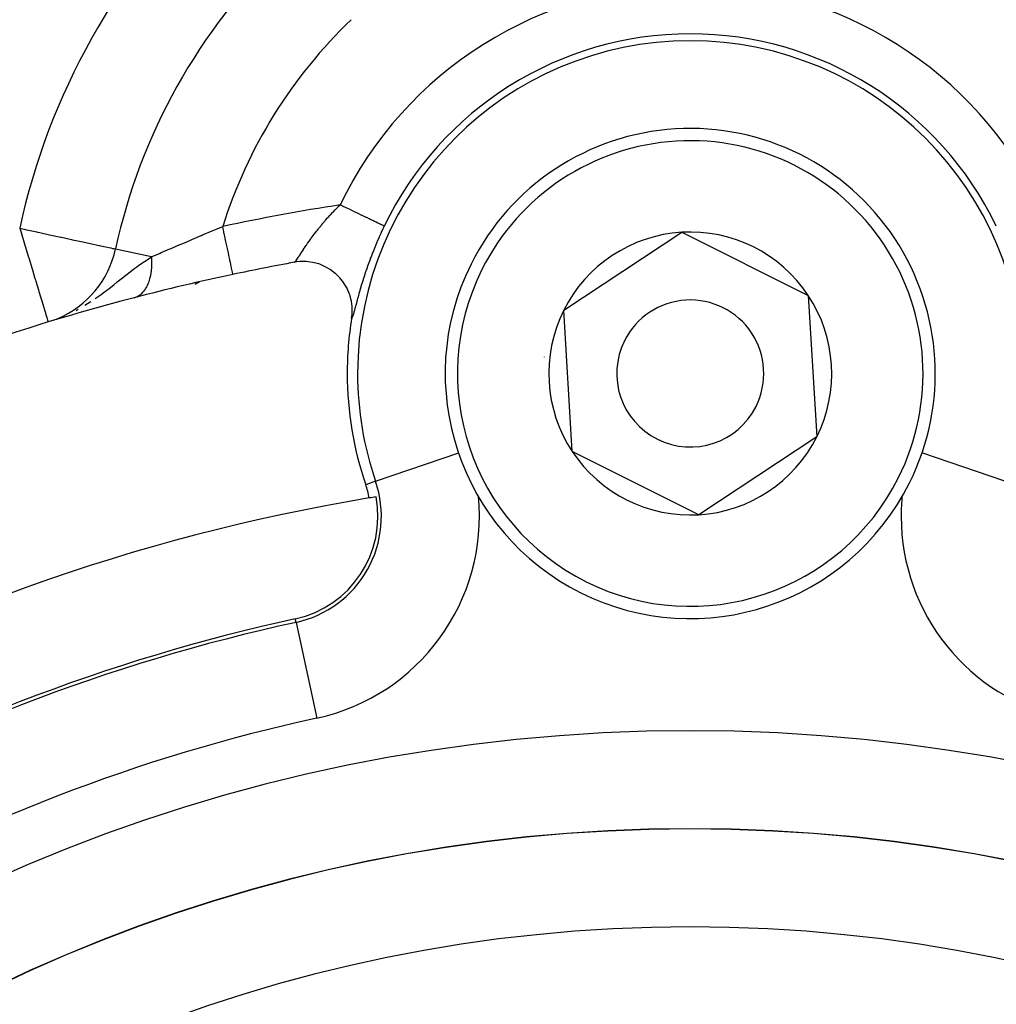
# Model space of a CAD drawing. Extents: x 24 to 968, y -478 to 283.
# Drawn here: x 873 to 893, y -77 to -57 of the extents above; entities that cross this region are included whole.
import ezdxf

# ---------------------------------------------------------------- set-up
doc = ezdxf.new("R2010")
doc.units = 0
doc.linetypes.add('DASHED', pattern=[11.05, 8.7, -2.35])
doc.layers.get('0').update_dxf_attribs({"linetype": 'CONTINUOUS'})
doc.layers.add('NEVIDI', color=4, linetype='DASHED')

msp = doc.modelspace()

# ---------------------------------------------------------------- linework, layer by layer
at = {"color": 2}
for p, q in [((883.917259, -63.294198), (886.325356, -61.702217)), ((886.325356, -61.702217), (888.9081, -62.991699)), ((874.769917, -62.042396), (874.772077, -62.042864)), ((878.465829, -62.307585), (878.423888, -62.314319)), ((878.42389, -62.314318), (878.425506, -62.31382)), ((878.425506, -62.31382), (878.426312, -62.313444)), ((878.426312, -62.313444), (878.428009, -62.312443)), ((878.532419, -62.300593), (878.465829, -62.307585)), ((878.585111, -62.298218), (878.532419, -62.300593)), ((878.662952, -62.299778), (878.585111, -62.298218)), ((878.704712, -62.303122), (878.662952, -62.299778)), ((878.792449, -62.315937), (878.704712, -62.303122)), ((878.823159, -62.322316), (878.792449, -62.315937)), ((878.918561, -62.34871), (878.823159, -62.322316)), ((878.939409, -62.355862), (878.918561, -62.34871)), ((879.039401, -62.397625), (878.939409, -62.355862)), ((879.052424, -62.404028), (879.039401, -62.397625)), ((879.152832, -62.461818), (879.052424, -62.404028)), ((879.160283, -62.466751), (879.152832, -62.461818)), ((879.256699, -62.540025), (879.160283, -62.466751)), ((879.261036, -62.543777), (879.256699, -62.540025)), ((879.349697, -62.631248), (879.261036, -62.543777)), ((879.35263, -62.634542), (879.349697, -62.631248)), ((879.429892, -62.733599), (879.35263, -62.634542)), ((876.400768, -62.762353), (876.488832, -62.711509)), ((876.488832, -62.711509), (876.400768, -62.762353)), ((879.43284, -62.737936), (879.429892, -62.733599)), ((879.496224, -62.845743), (879.43284, -62.737936)), ((879.49933, -62.851927), (879.496224, -62.845743)), ((879.54731, -62.965293), (879.49933, -62.851927)), ((875.151629, -63.038136), (875.157924, -63.03643)), ((879.550667, -62.974978), (879.54731, -62.965293)), ((879.582454, -63.09059), (879.550667, -62.974978)), ((888.9081, -62.991699), (889.082747, -65.873163)), ((879.585328, -63.104683), (879.582454, -63.09059)), ((879.601046, -63.219506), (879.585328, -63.104683)), ((879.60232, -63.238025), (879.601046, -63.219506)), ((879.602715, -63.349572), (879.60232, -63.238025)), ((873.511841, -63.496203), (873.543847, -63.484921)), ((873.577085, -63.472603), (873.606853, -63.460714)), ((873.619624, -63.455614), (873.651444, -63.442905)), ((873.671568, -63.434868), (873.72456, -63.413704)), ((879.591072, -63.458214), (879.601214, -63.373035)), ((879.601214, -63.373035), (879.602715, -63.349572)), ((884.091906, -66.175661), (883.917259, -63.294198)), ((873.399018, -63.530657), (873.399491, -63.532212)), ((889.082747, -65.873163), (886.67465, -67.465144)), ((886.67465, -67.465144), (884.091906, -66.175661))]:
    msp.add_line(p, q, dxfattribs=at)
for centre, radius, start, end in [((886.500003, -106.58368), 62.5, 0, 180), ((886.500003, -106.58368), 62.324177, 0, 180), ((886.500003, -106.58368), 60, 9.63772, 170.36228), ((886.500003, -106.58368), 55, 96.382936, 122.837382), ((886.500003, -64.58368), 12, 133.785218, 167.775971), ((886.500003, -64.58368), 5, 333.468491, 153.468491), ((886.500003, -64.58368), 2.886751, 93.468491, 153.468491), ((886.500003, -64.58368), 2.886751, 33.468491, 93.468491), ((872.817423, -61.619395), 2, 292.914943, 347.775971), ((886.500003, -106.58368), 45, 100.338843, 101.968746), ((886.500003, -64.58368), 5, 153.468491, 333.468491), ((886.500003, -106.58368), 45, 101.968746, 104.606911), ((886.500003, -106.58368), 45, 104.606911, 127.334965), ((886.500003, -64.58368), 1.5, 333.468491, 153.468491), ((886.500003, -64.58368), 2.886751, 333.468491, 33.468491), ((872.817423, -61.619395), 2, 292.473035, 292.757988), ((886.500003, -64.58368), 7, 170.747774, 180), ((886.500003, -64.58368), 2.886751, 153.468491, 213.468491), ((886.500003, -64.58368), 1.5, 153.468491, 333.468491), ((886.500003, -64.58368), 3, 173.549004, 173.577394), ((886.500003, -64.58368), 7, 180, 198.909487), ((886.500003, -64.58368), 2.886751, 273.468491, 333.468491), ((886.500003, -64.58368), 2.886751, 213.468491, 273.468491), ((877.985718, -67.500347), 2, 10.857297, 18.909487), ((877.985718, -67.500347), 2.139683, 282.28984, 10.757223), ((886.500003, -106.58368), 40, 99.224605, 99.424753), ((886.500003, -106.58368), 40, 99.424753, 140.575247), ((886.500003, -106.58368), 37.860317, 102.28984, 137.71016)]:
    msp.add_arc(centre, radius, start, end, dxfattribs=at)
at = {"layer": 'NEVIDI', "color": 7, "linetype": 'CONTINUOUS'}
for p, q in [((874.975678, -61.275728), (874.981083, -61.272608)), ((879.210427, -61.290449), (879.254727, -61.243868)), ((879.254727, -61.243868), (879.263417, -61.234846)), ((879.263417, -61.234846), (879.298903, -61.198382)), ((879.298903, -61.198382), (879.308943, -61.188172)), ((879.308943, -61.188172), (879.317854, -61.179151)), ((879.317854, -61.179151), (879.354951, -61.141979)), ((879.371111, -61.149763), (879.354951, -61.141979)), ((879.433925, -61.18002), (879.371111, -61.149763)), ((879.448694, -61.187134), (879.433925, -61.18002)), ((879.465355, -61.19516), (879.448694, -61.187134)), ((879.527215, -61.224957), (879.465355, -61.19516)), ((879.558046, -61.239808), (879.527215, -61.224957)), ((879.565365, -61.243333), (879.558046, -61.239808)), ((879.618564, -61.268959), (879.565365, -61.243333)), ((879.648622, -61.283437), (879.618564, -61.268959)), ((879.012747, -61.511577), (879.051972, -61.465837)), ((879.051972, -61.465837), (879.059759, -61.456872)), ((879.059759, -61.456872), (879.100689, -61.41036)), ((879.100689, -61.41036), (879.108616, -61.401469)), ((879.108616, -61.401469), (879.148325, -61.357482)), ((879.148325, -61.357482), (879.150637, -61.354948)), ((879.150637, -61.354948), (879.158831, -61.345994)), ((879.158831, -61.345994), (879.201967, -61.299459)), ((879.201967, -61.299459), (879.210427, -61.290449)), ((879.678587, -61.297871), (879.648622, -61.283437)), ((879.707165, -61.311637), (879.678587, -61.297871)), ((879.735875, -61.325466), (879.707165, -61.311637)), ((879.786056, -61.349638), (879.735875, -61.325466)), ((879.791898, -61.352452), (879.786056, -61.349638)), ((879.819188, -61.365597), (879.791898, -61.352452)), ((879.871779, -61.39093), (879.819188, -61.365597)), ((879.886056, -61.397807), (879.871779, -61.39093)), ((879.897319, -61.403232), (879.886056, -61.397807)), ((879.946035, -61.426698), (879.897319, -61.403232)), ((879.969467, -61.437985), (879.946035, -61.426698)), ((879.977043, -61.441634), (879.969467, -61.437985)), ((880.013836, -61.459357), (879.977043, -61.441634)), ((880.034896, -61.469502), (880.013836, -61.459357)), ((880.057121, -61.480207), (880.034896, -61.469502)), ((872.817423, -61.619395), (872.909239, -61.639286)), ((872.817423, -61.619395), (872.844543, -61.70852)), ((872.909239, -61.639286), (872.930226, -61.643833)), ((872.930226, -61.643833), (873.169745, -61.695724)), ((876.550559, -61.756412), (876.746857, -61.673576)), ((876.746857, -61.673576), (876.776293, -61.661178)), ((876.776293, -61.661178), (876.847433, -61.631238)), ((876.847433, -61.631238), (876.960611, -61.58368)), ((876.970347, -61.629607), (876.960611, -61.58368)), ((876.982812, -61.688409), (876.970347, -61.629607)), ((878.873671, -61.682194), (878.880286, -61.673759)), ((878.880286, -61.673759), (878.892737, -61.657971)), ((878.892737, -61.657971), (878.915432, -61.629495)), ((878.915432, -61.629495), (878.922376, -61.620859)), ((878.922376, -61.620859), (878.959167, -61.575684)), ((878.959167, -61.575684), (878.966424, -61.566886)), ((878.966424, -61.566886), (879.004744, -61.521031)), ((879.004744, -61.521031), (879.012302, -61.512101)), ((879.012302, -61.512101), (879.012747, -61.511577)), ((880.074379, -61.48852), (880.057121, -61.480207)), ((880.092885, -61.497435), (880.074379, -61.48852)), ((880.125069, -61.512937), (880.092885, -61.497435)), ((880.127128, -61.513929), (880.125069, -61.512937)), ((880.142844, -61.521499), (880.127128, -61.513929)), ((880.171383, -61.535246), (880.142844, -61.521499)), ((880.17981, -61.539305), (880.171383, -61.535246)), ((880.184159, -61.5414), (880.17981, -61.539305)), ((880.206714, -61.552265), (880.184159, -61.5414)), ((880.227137, -61.634848), (880.192405, -61.709562)), ((880.216441, -61.55695), (880.206714, -61.552265)), ((880.220194, -61.558758), (880.216441, -61.55695)), ((880.232692, -61.564778), (880.220194, -61.558758)), ((880.233834, -61.620677), (880.227137, -61.634848)), ((880.239254, -61.567939), (880.232692, -61.564778)), ((880.25533, -61.575683), (880.233834, -61.620677)), ((880.245641, -61.571015), (880.239254, -61.567939)), ((880.249116, -61.572689), (880.245641, -61.571015)), ((880.252415, -61.574279), (880.249116, -61.572689)), ((880.25533, -61.575683), (880.252415, -61.574279)), ((872.844543, -61.70852), (872.844772, -61.70927)), ((872.844772, -61.70927), (872.922406, -61.964397)), ((873.169745, -61.695724), (873.180322, -61.698015)), ((873.180322, -61.698015), (873.228876, -61.708535)), ((873.228876, -61.708535), (873.423957, -61.750798)), ((873.423957, -61.750798), (873.656671, -61.801215)), ((873.656671, -61.801215), (873.667195, -61.803495)), ((873.667195, -61.803495), (873.8748, -61.848472)), ((873.8748, -61.848472), (873.895171, -61.852885)), ((873.895171, -61.852885), (874.074613, -61.891761)), ((876.225592, -61.89421), (876.301865, -61.861784)), ((876.301865, -61.861784), (876.330135, -61.84978)), ((876.330135, -61.84978), (876.522034, -61.768472)), ((876.522034, -61.768472), (876.530296, -61.764978)), ((876.530296, -61.764978), (876.550559, -61.756412)), ((876.984707, -61.697346), (876.982812, -61.688409)), ((876.997984, -61.759981), (876.984707, -61.697346)), ((877.010136, -61.817302), (876.997984, -61.759981)), ((877.011982, -61.826012), (877.010136, -61.817302)), ((877.024961, -61.887235), (877.011982, -61.826012)), ((878.725174, -61.880973), (878.730651, -61.873299)), ((878.730651, -61.873299), (878.759587, -61.833215)), ((878.759587, -61.833215), (878.765288, -61.825407)), ((878.765288, -61.825407), (878.788456, -61.79397)), ((878.788456, -61.79397), (878.795678, -61.784265)), ((878.795678, -61.784265), (878.801716, -61.776186)), ((878.801716, -61.776186), (878.833682, -61.733916)), ((878.833682, -61.733916), (878.840027, -61.725625)), ((878.840027, -61.725625), (878.873671, -61.682194)), ((880.146163, -61.812381), (880.113726, -61.886957)), ((880.152389, -61.798304), (880.146163, -61.812381)), ((880.185952, -61.723676), (880.152389, -61.798304)), ((880.192405, -61.709562), (880.185952, -61.723676)), ((872.922406, -61.964397), (872.924209, -61.97032)), ((872.924209, -61.97032), (872.928321, -61.983833)), ((872.928321, -61.983833), (872.998089, -62.213108)), ((874.074613, -61.891761), (874.103735, -61.89807)), ((874.103735, -61.89807), (874.253245, -61.930461)), ((874.253245, -61.930461), (874.2892, -61.93825)), ((874.2892, -61.93825), (874.408112, -61.964012)), ((874.408112, -61.964012), (874.43722, -61.970318)), ((874.43722, -61.970318), (874.448134, -61.972683)), ((874.448134, -61.972683), (874.53726, -61.991992)), ((874.53726, -61.991992), (874.577704, -62.000754)), ((874.577704, -62.000754), (874.639218, -62.014081)), ((874.639218, -62.014081), (874.675594, -62.021961)), ((874.675594, -62.021961), (874.71279, -62.03002)), ((874.71279, -62.03002), (874.740043, -62.035924)), ((874.740043, -62.035924), (874.757229, -62.039647)), ((874.757229, -62.039647), (874.769917, -62.042396)), ((875.508539, -62.202416), (874.774236, -62.043332)), ((875.706948, -62.116502), (875.878949, -62.042451)), ((875.878949, -62.042451), (875.905201, -62.031175)), ((875.905201, -62.031175), (875.93786, -62.017156)), ((875.93786, -62.017156), (876.086367, -61.953566)), ((876.086367, -61.953566), (876.113904, -61.941807)), ((876.113904, -61.941807), (876.225592, -61.89421)), ((877.036533, -61.941826), (877.024961, -61.887235)), ((877.038299, -61.950155), (877.036533, -61.941826)), ((877.05077, -62.008983), (877.038299, -61.950155)), ((877.061608, -62.060113), (877.05077, -62.008983)), ((877.063268, -62.067943), (877.061608, -62.060113)), ((877.074961, -62.123103), (877.063268, -62.067943)), ((878.58507, -62.086166), (878.605995, -62.054498)), ((878.605995, -62.054498), (878.610159, -62.048234)), ((878.610159, -62.048234), (878.624097, -62.027367)), ((878.624097, -62.027367), (878.632718, -62.014541)), ((878.632718, -62.014541), (878.637234, -62.007846)), ((878.637234, -62.007846), (878.661565, -61.972077)), ((878.661565, -61.972077), (878.666435, -61.964977)), ((878.666435, -61.964977), (878.692472, -61.927364)), ((878.692472, -61.927364), (878.697669, -61.919928)), ((878.697669, -61.919928), (878.699125, -61.917848)), ((878.699125, -61.917848), (878.725174, -61.880973)), ((880.034654, -62.078185), (880.005539, -62.152337)), ((880.040366, -62.063889), (880.034654, -62.078185)), ((880.07059, -61.989528), (880.040366, -62.063889)), ((880.076402, -61.97547), (880.07059, -61.989528)), ((880.107701, -61.901044), (880.076402, -61.97547)), ((880.113726, -61.886957), (880.107701, -61.901044)), ((872.998089, -62.213108), (873.002002, -62.225967)), ((873.002002, -62.225967), (873.070558, -62.451258)), ((875.333054, -62.318583), (875.397131, -62.274893)), ((875.397131, -62.274893), (875.417481, -62.261317)), ((875.417481, -62.261317), (875.508539, -62.202416)), ((875.508539, -62.202416), (875.519547, -62.197627)), ((875.510454, -62.2266), (875.508541, -62.202421)), ((875.51071, -62.230256), (875.510454, -62.2266)), ((875.51285, -62.268016), (875.51071, -62.230256)), ((875.513006, -62.271631), (875.51285, -62.268016)), ((875.513781, -62.294091), (875.513006, -62.271631)), ((875.519547, -62.197627), (875.671355, -62.131865)), ((875.671355, -62.131865), (875.682153, -62.127203)), ((875.682153, -62.127203), (875.706948, -62.116502)), ((877.084845, -62.169726), (877.074961, -62.123103)), ((877.086363, -62.176887), (877.084845, -62.169726)), ((877.097091, -62.227495), (877.086363, -62.176887)), ((877.105895, -62.269025), (877.097091, -62.227495)), ((877.107249, -62.275415), (877.105895, -62.269025)), ((877.116765, -62.320302), (877.107249, -62.275415)), ((878.448958, -62.290081), (878.45795, -62.27812)), ((878.45795, -62.27812), (878.459828, -62.275536)), ((878.459828, -62.275536), (878.470258, -62.260799)), ((878.470258, -62.260799), (878.472419, -62.257678)), ((878.472419, -62.257678), (878.474258, -62.255008)), ((878.474258, -62.255008), (878.484311, -62.240205)), ((878.484311, -62.240205), (878.48674, -62.236585)), ((878.48674, -62.236585), (878.500154, -62.216368)), ((878.500154, -62.216368), (878.502894, -62.212202)), ((878.502894, -62.212202), (878.512779, -62.197098)), ((878.512779, -62.197098), (878.517797, -62.1894)), ((878.517797, -62.1894), (878.520815, -62.184762)), ((878.520815, -62.184762), (878.537206, -62.159528)), ((878.537206, -62.159528), (878.540483, -62.154482)), ((878.540483, -62.154482), (878.558313, -62.12706)), ((878.558313, -62.12706), (878.561912, -62.121539)), ((878.561912, -62.121539), (878.562337, -62.120887)), ((878.562337, -62.120887), (878.58125, -62.091979)), ((878.58125, -62.091979), (878.58507, -62.086166)), ((879.966754, -62.254621), (879.940107, -62.327399)), ((879.972036, -62.240445), (879.966754, -62.254621)), ((879.98629, -62.202582), (879.972036, -62.240445)), ((880.000022, -62.166637), (879.98629, -62.202582)), ((880.005539, -62.152337), (880.000022, -62.166637)), ((873.070558, -62.451258), (873.076634, -62.471228)), ((873.076634, -62.471228), (873.128957, -62.643174)), ((875.009654, -62.557973), (875.140151, -62.458033)), ((875.140151, -62.458033), (875.168858, -62.436592)), ((875.168858, -62.436592), (875.204264, -62.410459)), ((875.204264, -62.410459), (875.244334, -62.381322)), ((875.244334, -62.381322), (875.333054, -62.318583)), ((875.50474, -62.495796), (875.507518, -62.471069)), ((875.507518, -62.471069), (875.507857, -62.467705)), ((875.507857, -62.467705), (875.510866, -62.432429)), ((875.510866, -62.432429), (875.511122, -62.428785)), ((875.511122, -62.428785), (875.512601, -62.403817)), ((875.512601, -62.403817), (875.512929, -62.396871)), ((875.512929, -62.396871), (875.513099, -62.392947)), ((875.513099, -62.392947), (875.513241, -62.38946)), ((875.513241, -62.38946), (875.514197, -62.352935)), ((875.513958, -62.301268), (875.513781, -62.294091)), ((875.514107, -62.30886), (875.513958, -62.301268)), ((875.514164, -62.312414), (875.514107, -62.30886)), ((875.514239, -62.349419), (875.514164, -62.312414)), ((875.514197, -62.352935), (875.514239, -62.349419)), ((877.124345, -62.356058), (877.116765, -62.320302)), ((877.125511, -62.361562), (877.124345, -62.356058)), ((877.133613, -62.399779), (877.125511, -62.361562)), ((877.139841, -62.429157), (877.133613, -62.399779)), ((877.140798, -62.433671), (877.139841, -62.429157)), ((877.147365, -62.464652), (877.140798, -62.433671)), ((877.15216, -62.487272), (877.147365, -62.464652)), ((878.428009, -62.312443), (878.431173, -62.310019)), ((878.431173, -62.310019), (878.432223, -62.309092)), ((878.432223, -62.309092), (878.438452, -62.30276)), ((878.438452, -62.30276), (878.439763, -62.301287)), ((878.439763, -62.301287), (878.446193, -62.293585)), ((878.446193, -62.293585), (878.447366, -62.292111)), ((878.447366, -62.292111), (878.448958, -62.290081)), ((879.905055, -62.426497), (879.881142, -62.496455)), ((879.909759, -62.412967), (879.905055, -62.426497)), ((879.935096, -62.341327), (879.909759, -62.412967)), ((879.940107, -62.327399), (879.935096, -62.341327)), ((873.128957, -62.643174), (873.138443, -62.674346)), ((873.138443, -62.674346), (873.146751, -62.701647)), ((874.808668, -62.716451), (874.912134, -62.63453)), ((874.912134, -62.63453), (874.944282, -62.609177)), ((874.944282, -62.609177), (874.955921, -62.600022)), ((874.955921, -62.600022), (875.009654, -62.557973)), ((875.464982, -62.682801), (875.465103, -62.682418)), ((875.465103, -62.682418), (875.466781, -62.677038)), ((875.466781, -62.677038), (875.474072, -62.65216)), ((875.474072, -62.65216), (875.474892, -62.649192)), ((875.474892, -62.649192), (875.482936, -62.61784)), ((875.482936, -62.61784), (875.483665, -62.614769)), ((875.483665, -62.614769), (875.487955, -62.595772)), ((875.487955, -62.595772), (875.489278, -62.589552)), ((875.489278, -62.589552), (875.490731, -62.582499)), ((875.490731, -62.582499), (875.491364, -62.579349)), ((875.491364, -62.579349), (875.497435, -62.546227)), ((875.497435, -62.546227), (875.497972, -62.542994)), ((875.497972, -62.542994), (875.503047, -62.508984)), ((875.503047, -62.508984), (875.503483, -62.505696)), ((875.503483, -62.505696), (875.503911, -62.502402)), ((875.503911, -62.502402), (875.50474, -62.495796)), ((877.152888, -62.490703), (877.15216, -62.487272)), ((877.157753, -62.513652), (877.152888, -62.490703)), ((877.161051, -62.529213), (877.157753, -62.513652)), ((877.161526, -62.531451), (877.161051, -62.529213)), ((877.164594, -62.545924), (877.161526, -62.531451)), ((877.166352, -62.55422), (877.164594, -62.545924)), ((877.166585, -62.555315), (877.166352, -62.55422)), ((877.16776, -62.560862), (877.166585, -62.555315)), ((879.824473, -62.670615), (879.80432, -62.735618)), ((879.828481, -62.657887), (879.824473, -62.670615)), ((879.849796, -62.591273), (879.828481, -62.657887)), ((879.854037, -62.57823), (879.849796, -62.591273)), ((879.876655, -62.509807), (879.854037, -62.57823)), ((879.881142, -62.496455), (879.876655, -62.509807)), ((873.146751, -62.701647), (873.200584, -62.878555)), ((873.200584, -62.878555), (873.211085, -62.913064)), ((874.59352, -62.884333), (874.634202, -62.853146)), ((874.634202, -62.853146), (874.709647, -62.794499)), ((874.709647, -62.794499), (874.739054, -62.771416)), ((874.739054, -62.771416), (874.808668, -62.716451)), ((875.359948, -62.892382), (875.366799, -62.88324)), ((875.366799, -62.88324), (875.368301, -62.88118)), ((875.368301, -62.88118), (875.383524, -62.859082)), ((875.383524, -62.859082), (875.384953, -62.856887)), ((875.384953, -62.856887), (875.399005, -62.834082)), ((875.399005, -62.834082), (875.399364, -62.833469)), ((875.399364, -62.833469), (875.400706, -62.831161)), ((875.400706, -62.831161), (875.401685, -62.829462)), ((875.401685, -62.829462), (875.414274, -62.80647)), ((875.414274, -62.80647), (875.415536, -62.804038)), ((875.415536, -62.804038), (875.428227, -62.778134)), ((875.428227, -62.778134), (875.429411, -62.775572)), ((875.429411, -62.775572), (875.435215, -62.762609)), ((875.435215, -62.762609), (875.437471, -62.757384)), ((875.437471, -62.757384), (875.441214, -62.748459)), ((875.441214, -62.748459), (875.442305, -62.745798)), ((875.442305, -62.745798), (875.453186, -62.717558)), ((875.453186, -62.717558), (875.454193, -62.714773)), ((875.454193, -62.714773), (875.464136, -62.685464)), ((875.464136, -62.685464), (875.464982, -62.682801)), ((879.77798, -62.823159), (879.760096, -62.884305)), ((879.781556, -62.811098), (879.77798, -62.823159)), ((879.800545, -62.747982), (879.781556, -62.811098)), ((879.80432, -62.735618), (879.800545, -62.747982)), ((873.211085, -62.913064), (873.248751, -63.036844)), ((873.248751, -63.036844), (873.255817, -63.060067)), ((873.255817, -63.060067), (873.268669, -63.1023)), ((874.35934, -63.055183), (874.480844, -62.968603)), ((874.480844, -62.968603), (874.518319, -62.940957)), ((874.518319, -62.940957), (874.59352, -62.884333)), ((875.183737, -63.028018), (875.199818, -63.021581)), ((875.199818, -63.021581), (875.203842, -63.01982)), ((875.203842, -63.01982), (875.204911, -63.019342)), ((875.204911, -63.019342), (875.20691, -63.018436)), ((875.20691, -63.018436), (875.227548, -63.008174)), ((875.227548, -63.008174), (875.229499, -63.007115)), ((875.229499, -63.007115), (875.249513, -62.995326)), ((875.249513, -62.995326), (875.251432, -62.994103)), ((875.251432, -62.994103), (875.256653, -62.990694)), ((875.256653, -62.990694), (875.260404, -62.988167)), ((875.260404, -62.988167), (875.270916, -62.980731)), ((875.270916, -62.980731), (875.272769, -62.979365)), ((875.272769, -62.979365), (875.291657, -62.964438)), ((875.291657, -62.964438), (875.293441, -62.96293)), ((875.293441, -62.96293), (875.309242, -62.948791)), ((875.309242, -62.948791), (875.31157, -62.946583)), ((875.31157, -62.946583), (875.312675, -62.945524)), ((875.312675, -62.945524), (875.313358, -62.944865)), ((875.313358, -62.944865), (875.330791, -62.927038)), ((875.330791, -62.927038), (875.332446, -62.92524)), ((875.332446, -62.92524), (875.349218, -62.9059)), ((875.349218, -62.9059), (875.350801, -62.903964)), ((875.350801, -62.903964), (875.356862, -62.896367)), ((875.356862, -62.896367), (875.359948, -62.892382)), ((879.704682, -63.082297), (879.702058, -63.091956)), ((879.713038, -63.051689), (879.704682, -63.082297)), ((879.718823, -63.030638), (879.713038, -63.051689)), ((879.721664, -63.020346), (879.718823, -63.030638)), ((879.737008, -62.965297), (879.721664, -63.020346)), ((879.740081, -62.954386), (879.737008, -62.965297)), ((879.756762, -62.895859), (879.740081, -62.954386)), ((879.760096, -62.884305), (879.756762, -62.895859)), ((873.268669, -63.1023), (873.30316, -63.215645)), ((873.30316, -63.215645), (873.309939, -63.237924)), ((873.309939, -63.237924), (873.318667, -63.266606)), ((873.318667, -63.266606), (873.341759, -63.342492)), ((873.968231, -63.295573), (874.008355, -63.273906)), ((874.147883, -63.191857), (874.257425, -63.12376)), ((874.257425, -63.12376), (874.276334, -63.111335)), ((879.659127, -63.251647), (879.648973, -63.289157)), ((879.661183, -63.244005), (879.659127, -63.251647)), ((879.672284, -63.202615), (879.661183, -63.244005)), ((879.674521, -63.194262), (879.672284, -63.202615)), ((879.686602, -63.149218), (879.674521, -63.194262)), ((879.68902, -63.140222), (879.686602, -63.149218)), ((879.702058, -63.091956), (879.68902, -63.140222)), ((873.341759, -63.342492), (873.344093, -63.350162)), ((873.344093, -63.350162), (873.359811, -63.401813)), ((873.359811, -63.401813), (873.365469, -63.420409)), ((873.365469, -63.420409), (873.370924, -63.438335)), ((873.370924, -63.438335), (873.379296, -63.465846)), ((873.379296, -63.465846), (873.388208, -63.495133)), ((879.592732, -63.456968), (879.59198, -63.457616)), ((879.597002, -63.451203), (879.592732, -63.456968)), ((879.597903, -63.449622), (879.597002, -63.451203)), ((879.602958, -63.439036), (879.597903, -63.449622)), ((879.603989, -63.436579), (879.602958, -63.439036)), ((879.609822, -63.421271), (879.603989, -63.436579)), ((879.611021, -63.417874), (879.609822, -63.421271)), ((879.617628, -63.397989), (879.611021, -63.417874)), ((879.618984, -63.393705), (879.617628, -63.397989)), ((879.626422, -63.369251), (879.618984, -63.393705)), ((879.627938, -63.364103), (879.626422, -63.369251)), ((879.636226, -63.33523), (879.627938, -63.364103)), ((879.637909, -63.329244), (879.636226, -63.33523)), ((879.647107, -63.29599), (879.637909, -63.329244)), ((879.648973, -63.289157), (879.647107, -63.29599)), ((873.388208, -63.495133), (873.390123, -63.501428)), ((873.390123, -63.501428), (873.39015, -63.501516)), ((873.39015, -63.501516), (873.393769, -63.51341)), ((873.393769, -63.51341), (873.397035, -63.524143)), ((873.397035, -63.524143), (873.398757, -63.5298)), ((873.398757, -63.5298), (873.399018, -63.530657)), ((880.078304, -66.783507), (881.779482, -66.200749)), ((892.921702, -66.783507), (891.221855, -66.201205)), ((880.078304, -66.783507), (879.877781, -66.852199)), ((878.45655, -69.661618), (878.441164, -69.590996)), ((878.45655, -69.661618), (878.882004, -71.614594))]:
    msp.add_line(p, q, dxfattribs=at)
for centre, radius, start, end in [((886.500003, -106.58368), 62.322959, 0, 180), ((886.500003, -106.58368), 60.324177, 0, 180), ((886.500003, -106.58368), 53, 100.531792, 122.837382), ((886.500003, -64.58368), 14, 133.785218, 167.775971), ((886.500003, -64.58368), 7.930768, 25.719659, 154.280341), ((886.500003, -64.58368), 10, 133.785218, 162.542397), ((886.500003, -64.58368), 6.931377, 25.719659, 154.280341), ((886.500003, -64.58368), 6.788038, 0, 180), ((886.500003, -64.58368), 4.75, 333.468491, 153.468491), ((886.500003, -106.58368), 46, 98.935775, 101.968746), ((886.500003, -64.58368), 4.75, 153.468491, 333.468491), ((886.500003, -64.58368), 6.788038, 180, 198.909487), ((877.985718, -67.500347), 2.211962, 282.28984, 18.909487), ((877.985718, -67.500347), 4.210744, 282.28984, 5.623278), ((895.014288, -67.500347), 4.210744, 174.148715, 180), ((895.014288, -67.500347), 4.210744, 180, 257.71016), ((886.500003, -106.58368), 37.788038, 102.28984, 137.71016), ((886.500003, -106.58368), 35.789256, 102.28984, 137.71016), ((886.500003, -106.58368), 34.710744, 0, 180), ((886.500003, -106.58368), 32.711962, 0, 180), ((886.500003, -106.58368), 32.707087, 0, 180), ((886.500003, -106.58368), 30.708306, 0, 180)]:
    msp.add_arc(centre, radius, start, end, dxfattribs=at)

doc.saveas('drawing.dxf')
